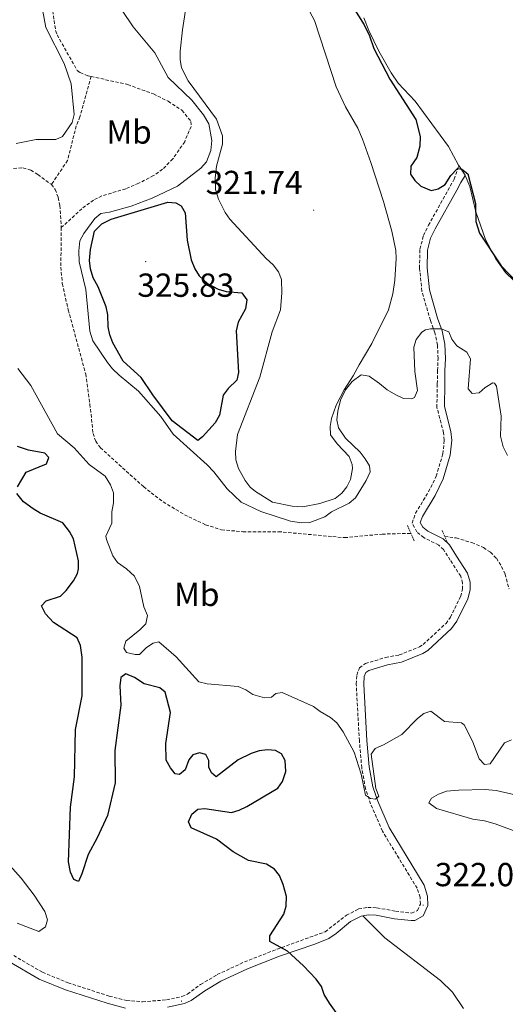
# Model space of a CAD drawing. Units: metres. Extents: x 624545 to 629053, y 4678252 to 4681302.
# Drawn here: x 625833 to 625979, y 4680113 to 4680409 of the extents above; entities that cross this region are included whole.
import ezdxf
from ezdxf.enums import TextEntityAlignment as Align

# ---------------------------------------------------------------- set-up
doc = ezdxf.new("R2010")
doc.units = ezdxf.units.M
doc.header["$MEASUREMENT"] = 0
doc.linetypes.add('TRAZOS', pattern=[0.75, 0.5, -0.25])
doc.linetypes.add('TRAZOSX2', pattern=[1.5, 1, -0.5])
for name, color, linetype, lineweight in [('Carátula', 7, 'Continuous', 5), ('Level 11', 142, 'TRAZOSX2', 13), ('Level 21', 19, 'Continuous', 0), ('Level 36', 92, 'Continuous', 0), ('Level 37', 92, 'Continuous', 0), ('Level 4', 36, 'Continuous', 30), ('Level 41', 39, 'Continuous', 0), ('Level 5', 36, 'Continuous', 0), ('Level 7', 19, 'Continuous', 0)]:
    doc.layers.add(name, color=color, linetype=linetype, lineweight=lineweight)
doc.styles.add('Arial', font='ARIAL.TTF', dxfattribs={"height": 0.2})

# ---------------------------------------------------------------- blocks, each defined once
blk = doc.blocks.new('5PATER')
at = {"layer": 'Carátula', "linetype": 'Continuous', "lineweight": 5}
h = blk.add_hatch(color=250, dxfattribs=at)
edge = h.paths.add_edge_path()
edge.add_ellipse((0, 0), major_axis=(-1.33, -1.34), ratio=0.999422, start_angle=0, end_angle=360)

msp = doc.modelspace()

# ---------------------------------------------------------------- linework, layer by layer
at = {"layer": 'Level 11', "color": 142, "linetype": 'TRAZOSX2', "lineweight": 13}
for points in [[(625830.46, 4680441.17, 318.25), (625833.03, 4680434.62, 318.25), (625837.89, 4680425.88, 318.25), (625839.66, 4680421.92, 318.25), (625842.51, 4680413.21, 318.25), (625843.61, 4680405.77, 318.25), (625844.07, 4680404.45, 318.25), (625850.1, 4680393.77, 318.37), (625850.99, 4680393.12, 318.39), (625853.36, 4680392.2, 318.36), (625854.25, 4680391.99, 318.35)], [(625854.25, 4680391.99, 318.35), (625850.91, 4680379.88, 318.35), (625849.8, 4680377.11, 318.35), (625847.2, 4680366.73, 317.84), (625842.32, 4680359.46, 317.54)], [(625854.25, 4680391.99, 318.35), (625865.32, 4680389.53, 318.25), (625873.01, 4680386.73, 317.96), (625877.47, 4680384.52, 317.98), (625881.59, 4680381.8, 317.92), (625884.32, 4680378.48, 317.83), (625884.34, 4680376.97, 317.83), (625882.43, 4680372.36, 317.73), (625878.85, 4680367.19, 317.5), (625875.78, 4680364.07, 317.28), (625873.05, 4680362.15, 317.14), (625868.59, 4680359.87, 317.14), (625864.68, 4680358.2, 317.14), (625857.49, 4680356.06, 317.14), (625855.02, 4680354.81, 317.18), (625851.47, 4680352.22, 317.28), (625845.32, 4680346.54, 317.22)], [(625755.9, 4680371.54, 320.34), (625756.82, 4680370.99, 320.33), (625761.26, 4680368.69, 320.21), (625766.34, 4680366.78, 320.17), (625773.61, 4680365.93, 320.17), (625791.11, 4680366.03, 319.62), (625813.66, 4680364.08, 319.07), (625824.93, 4680364, 318.23), (625833.79, 4680364.49, 317.68), (625836.13, 4680363.83, 317.6), (625838.28, 4680362.49, 317.56), (625842.26, 4680359.54, 317.55), (625842.32, 4680359.46, 317.54)], [(625842.32, 4680359.46, 317.54), (625843.47, 4680357.99, 317.54), (625844.4, 4680355.59, 317.46), (625844.88, 4680353.15, 317.37), (625845.32, 4680347.18, 317.23), (625845.32, 4680346.54, 317.22)], [(625845.32, 4680346.54, 317.22), (625845.18, 4680334.63, 317.06), (625845.61, 4680329.68, 316.99), (625847.39, 4680321.81, 316.88), (625852.66, 4680302.5, 316.59), (625853.94, 4680293.38, 316.3), (625854.85, 4680284.63, 316.43), (625855.65, 4680282.33, 316.46), (625857.07, 4680280.34, 316.51), (625870.01, 4680268.63, 316.43), (625875.95, 4680264.08, 316.32), (625882.32, 4680260.18, 316.21), (625888.68, 4680257.15, 316.14), (625893.48, 4680255.69, 316.16), (625899.88, 4680255.05, 316.13), (625910.6, 4680255.09, 316.02), (625930.52, 4680253.29, 315.75), (625941.84, 4680254.35, 315.46), (625949.32, 4680254.58, 315.08), (625950.48, 4680254.54, 315.05)], [(625960.65, 4680253.67, 314.84), (625964.04, 4680253.19, 314.77), (625968.82, 4680251.8, 314.76), (625972.3, 4680250.28, 314.81), (625974.38, 4680248.91, 314.86), (625976.18, 4680247.09, 314.9), (625977.76, 4680244.62, 314.92), (625978.78, 4680242.33, 314.93), (625979.98, 4680237.92, 314.91)]]:
    msp.add_polyline3d(points, dxfattribs=at)
at = {"layer": 'Level 21', "color": 1, "linetype": 'TRAZOS', "lineweight": 0}
for p, q in [((625949.45, 4680256.94, 315.11), (625951.5, 4680252.15, 315)), ((625959.9, 4680255.44, 314.88), (625961.41, 4680251.9, 314.8))]:
    msp.add_line(p, q, dxfattribs=at)
at = {"layer": 'Level 21', "color": 19, "linetype": 'TRAZOSX2', "lineweight": 0}
msp.add_polyline3d([(625830.99, 4680127.59, 326.46), (625839.66, 4680122.58, 326.49), (625847.34, 4680119.43, 326.5), (625859.74, 4680115.42, 326.6), (625864.98, 4680114.08, 326.81), (625869.71, 4680113.73, 327.01), (625876.96, 4680114.29, 327.84), (625881.61, 4680115.31, 328.09), (625883.24, 4680116.06, 327.98), (625887.22, 4680118.94, 327.51), (625892.24, 4680121.88, 326.89), (625900.39, 4680125.71, 325.63), (625910.22, 4680129.54, 324.8), (625924.69, 4680134.79, 324.66), (625931.05, 4680139.72, 324.8), (625934.74, 4680141.65, 324.45), (625937.54, 4680142.08, 324.17), (625940.26, 4680141.99, 323.89), (625945.85, 4680140.93, 323.27), (625950.65, 4680140.4, 322.53), (625952.45, 4680141.16, 322.3), (625953.32, 4680143.09, 322.02), (625953.23, 4680145.13, 321.96), (625952.35, 4680147.85, 321.96), (625941.88, 4680165.05, 321.76), (625938.36, 4680173.2, 320.36), (625936.82, 4680177.81, 319.74), (625935.68, 4680184.11, 319.05), (625934.96, 4680192.17, 317.96), (625934.03, 4680209.21, 317.03), (625934.17, 4680211.97, 316.9), (625935.03, 4680214.13, 316.83), (625936.76, 4680215.43, 316.89), (625942.87, 4680217.26, 316.76), (625946.96, 4680218.02, 316.55), (625953.03, 4680220.44, 316.37), (625954.17, 4680221.16, 316.34), (625961.03, 4680227.5, 316.06), (625962.34, 4680229.34, 316.03), (625965.45, 4680235.66, 315.65), (625966.01, 4680237.84, 315.6), (625966.01, 4680239.63, 315.58), (625965.44, 4680241.69, 315.58), (625962.32, 4680246.55, 315.44), (625960.31, 4680249.68, 314.95), (625958.82, 4680251.07, 314.88), (625954.34, 4680253.3, 314.96), (625952.27, 4680255, 315.09), (625950.84, 4680257.68, 315.3), (625951.86, 4680260.63, 315.42), (625955.76, 4680267.03, 315.79), (625958.09, 4680271.76, 316.27), (625960.07, 4680278.52, 317.07), (625960.52, 4680282.61, 317.56), (625960.3, 4680284.82, 317.8), (625958.29, 4680292.45, 318.96), (625958.4, 4680299.58, 318.84), (625958.47, 4680303.51, 319.39), (625958.64, 4680307.15, 319.46), (625958.45, 4680311.2, 319.94), (625957.66, 4680314.87, 320.15), (625956.32, 4680318.62, 320.85), (625953.79, 4680327.41, 321.46), (625953.06, 4680334.38, 321.88), (625953.18, 4680340.05, 322.62), (625954.25, 4680344.13, 322.82), (625955.73, 4680347.22, 323.03), (625963.49, 4680361.08, 323.96), (625964.89, 4680365.21, 325.04)], dxfattribs=at)
at = {"layer": 'Level 21', "color": 19, "linetype": 'Continuous', "lineweight": 0}
for points in [[(625935.96, 4680139.56, 324.38), (625937.67, 4680139.83, 324.17), (625940.01, 4680139.74, 323.89), (625945.52, 4680138.7, 323.27), (625950.54, 4680138.15, 322.53), (625951.66, 4680138.16, 322.44), (625954.19, 4680139.54, 322.3), (625955.59, 4680142.66, 322.02), (625955.46, 4680145.53, 321.96), (625954.41, 4680148.79, 321.96), (625943.88, 4680166.09, 321.76), (625940.47, 4680174.01, 320.36), (625939.01, 4680178.37, 319.74), (625937.91, 4680184.41, 319.05), (625937.21, 4680192.33, 317.96), (625936.28, 4680209.21, 317.03), (625936.4, 4680211.49, 316.9), (625936.89, 4680212.72, 316.83), (625937.79, 4680213.38, 316.89), (625943.39, 4680215.07, 316.76), (625947.59, 4680215.84, 316.55), (625954.06, 4680218.43, 316.37), (625955.55, 4680219.37, 316.34), (625962.72, 4680226.01, 316.06), (625964.28, 4680228.19, 316.03), (625967.57, 4680234.87, 315.65), (625968.26, 4680237.55, 315.6), (625968.26, 4680239.94, 315.58), (625967.51, 4680242.62, 315.58), (625964.21, 4680247.77, 315.44), (625962.05, 4680251.12, 314.95), (625960.13, 4680252.94, 314.88), (625955.57, 4680255.2, 314.96), (625954.05, 4680256.46, 315.09), (625953.29, 4680257.88, 315.3), (625953.91, 4680259.67, 315.42), (625957.74, 4680265.95, 315.79), (625960.2, 4680270.94, 316.27), (625962.29, 4680278.07, 317.07), (625962.79, 4680282.61, 317.56), (625962.52, 4680285.22, 317.8), (625960.54, 4680292.72, 318.96), (625960.65, 4680299.54, 318.84), (625960.72, 4680303.44, 319.39), (625960.89, 4680307.15, 319.46), (625960.69, 4680311.49, 319.94), (625959.82, 4680315.48, 320.15), (625958.47, 4680319.31, 320.85), (625956.01, 4680327.84, 321.46), (625955.31, 4680334.47, 321.88), (625955.43, 4680339.74, 322.62), (625956.37, 4680343.35, 322.82), (625957.73, 4680346.18, 323.03), (625964.3, 4680357.83, 323.69), (625965.49, 4680360.06, 323.96), (625966.83, 4680362.23, 325.11)], [(625760.12, 4680156.06, 327.87), (625760.7, 4680156.63, 327.84), (625764.27, 4680159.34, 327.78), (625768.17, 4680160.45, 327.64), (625770.29, 4680160.16, 327.38), (625774.28, 4680158.31, 327.08), (625783.37, 4680154, 327.16), (625797.43, 4680146.23, 326.87), (625802.04, 4680144.25, 326.93), (625806.06, 4680142.09, 326.93), (625818.19, 4680134.54, 326.81), (625823.79, 4680129.85, 326.74), (625829.78, 4680125.69, 326.46), (625838.67, 4680120.56, 326.49), (625846.57, 4680117.32, 326.5), (625859.11, 4680113.26, 326.6), (625864.62, 4680111.85, 326.81)], [(625877.29, 4680112.06, 327.84), (625882.32, 4680113.17, 328.09), (625884.38, 4680114.1, 327.98), (625888.45, 4680117.05, 327.51), (625893.29, 4680119.88, 326.89), (625901.27, 4680123.63, 325.63), (625910.99, 4680127.43, 324.8), (625921.52, 4680131.04, 324.66), (625925.74, 4680132.79, 324.66), (625927.94, 4680134.22, 324.7), (625932.31, 4680137.83, 324.8), (625935.46, 4680139.49, 324.45), (625935.96, 4680139.56, 324.38)]]:
    msp.add_polyline3d(points, dxfattribs=at)
at = {"layer": 'Level 36', "color": 92, "linetype": 'Continuous', "lineweight": 0}
for points in [[(625913.15, 4680424.36, 322.31), (625921.51, 4680408.77, 322.38), (625928, 4680388.89, 322.3), (625930.79, 4680382.89, 322.28), (625934.54, 4680376.39, 322.18), (625935.86, 4680373.16, 322.1), (625938.41, 4680366.09, 321.88), (625942.23, 4680354.35, 322), (625944.77, 4680345.44, 321.93), (625945.89, 4680339.68, 321.88), (625946.05, 4680337.19, 321.86), (625945.64, 4680330.68, 321.71), (625945.03, 4680326.58, 321.47), (625943.73, 4680321.76, 321.26), (625938.71, 4680311.71, 321.12), (625934.91, 4680305.29, 320.33), (625933.1, 4680301.95, 320.29), (625930.43, 4680297.74, 319.87), (625928.03, 4680293.16, 320.08), (625926.55, 4680289.15, 320.26), (625926.15, 4680286.76, 320.36), (625926.27, 4680284.24, 320.46), (625928.27, 4680281.53, 320.68), (625931.93, 4680277.67, 320.84), (625932.84, 4680275.3, 320.94), (625932.92, 4680274.13, 320.98), (625932.31, 4680270.8, 321.05), (625931.23, 4680268.53, 321.17), (625929.71, 4680266.63, 321.26), (625927.67, 4680265.09, 321.3), (625923.12, 4680263.52, 321.36), (625917.94, 4680262.6, 321.57), (625914.74, 4680262.79, 321.61), (625908.82, 4680263.99, 321.68), (625903.68, 4680267.22, 321.85), (625902.14, 4680268.5, 321.88), (625900.58, 4680270.44, 321.97), (625898.59, 4680274.08, 322.08), (625897.79, 4680276.72, 322.09), (625897.74, 4680279.22, 321.98), (625898.29, 4680284.27, 321.95), (625904.99, 4680301.59, 322.02), (625908.75, 4680315.22, 322.02), (625911.26, 4680321.78, 322.09), (625911.67, 4680326.89, 322.02), (625911.52, 4680330.93, 321.95), (625910.61, 4680333.26, 321.95), (625909.06, 4680335.29, 321.95), (625906.94, 4680337.2, 321.95)], [(625906.94, 4680337.2, 321.95), (625896.01, 4680349.04, 322.02), (625894.56, 4680351.07, 322.02), (625892.56, 4680355.03, 322.02), (625891.74, 4680358.02, 322.02), (625891.56, 4680361.35, 322.02), (625891.99, 4680365.04, 322.02), (625893.79, 4680371.63, 321.68), (625893.82, 4680374.1, 321.73), (625891.96, 4680379.15, 321.81), (625883.46, 4680390.67, 321.95), (625881.44, 4680394.59, 322.09), (625881.02, 4680397.08, 322.18), (625881.04, 4680399.58, 322.28), (625881.75, 4680406, 322.58), (625883.11, 4680414.54, 322.73)], [(625936.32, 4680409.58, 325.49), (625937.84, 4680405.85, 325.43), (625940.8, 4680399.6, 325.52), (625944.5, 4680393.08, 325.66), (625946.63, 4680389.98, 325.73), (625951.75, 4680384.5, 325.8), (625961.81, 4680370.91, 325.6), (625964.81, 4680365.34, 325.04), (625964.89, 4680365.21, 325.04)], [(625966.83, 4680362.23, 325.11), (625968.24, 4680358.88, 325.11), (625970, 4680351.29, 325.09), (625972.86, 4680342.96, 324.94), (625975.98, 4680337.12, 324.9), (625978.91, 4680333.06, 324.96), (625981.29, 4680330.69, 325.04), (625985.56, 4680327.35, 324.96), (625992.47, 4680322.38, 325.1), (625994.75, 4680321.24, 325.18), (625996.52, 4680321.22, 325.24), (625996.91, 4680322.21, 325.45), (625997.2, 4680324.7, 325.6), (625997.27, 4680329.66, 325.73), (625996.9, 4680332.12, 325.71), (625996.18, 4680334.38, 325.73), (625993.59, 4680338.08, 325.8), (625990.94, 4680347.4, 325.98), (625984.9, 4680375.87, 326.14), (625984.45, 4680385.44, 326.08), (625983.86, 4680392.99, 325.69)], [(625964.89, 4680365.21, 325.04), (625966.81, 4680362.31, 325.11), (625966.83, 4680362.23, 325.11)], [(625828.17, 4680156.56, 326.39), (625833.24, 4680150.88, 326.15), (625837.16, 4680145.75, 325.9), (625840.35, 4680140.83, 325.63), (625841.17, 4680138.37, 325.63), (625840.6, 4680136.22, 325.63), (625838.57, 4680134.86, 325.63), (625832.06, 4680137.33, 325.9)], [(625935.96, 4680139.56, 324.39), (625942.66, 4680132.98, 324.92), (625959.4, 4680120.15, 324.62), (625962.97, 4680116.62, 324.55), (625966.32, 4680111.71, 324.53)]]:
    msp.add_polyline3d(points, dxfattribs=at)
at = {"layer": 'Level 4', "color": 36, "linetype": 'Continuous', "lineweight": 30}
for points in [[(625927.93, 4680421.18, 325.01), (625936.43, 4680407.47, 325.01), (625938.01, 4680404.15, 325.01), (625939.27, 4680400.43, 325.01), (625944.13, 4680391.13, 325.01), (625951.93, 4680379.08, 325.01), (625953.21, 4680373.94, 325.01), (625953.14, 4680370.97, 325.01), (625952.26, 4680367.6, 325.01), (625950.41, 4680364.99, 325.01), (625950.38, 4680362.59, 325.01), (625951.68, 4680360.69, 325.01), (625953.42, 4680358.95, 325.01), (625956.52, 4680357.68, 325.01), (625958.62, 4680358.18, 325.01), (625960.74, 4680359.52, 325.01), (625962.52, 4680362.17, 325.01), (625964.49, 4680364.31, 325.01), (625965.8, 4680364.15, 325.01), (625967.6, 4680362.72, 325.01), (625969.89, 4680353.82, 325.01), (625970.01, 4680348.41, 325.01), (625971.05, 4680344.9, 325.01), (625977.57, 4680335.01, 325.01), (625985.06, 4680327.35, 325.01)], [(625900.76, 4680322.08, 325.01), (625898.54, 4680318.12, 325.01), (625897.93, 4680315.53, 325.01), (625898.64, 4680302.97, 325.01), (625898.06, 4680300.6, 325.01), (625895.53, 4680298.16, 325.01), (625894.02, 4680296.17, 325.01), (625892.92, 4680290.12, 325.01), (625891.61, 4680287.78, 325.01), (625887.79, 4680283.61, 325.01), (625886.39, 4680282.46, 325.01), (625878.61, 4680288.47, 325.01), (625872.8, 4680296.2, 325.01), (625869.32, 4680301.41, 325.01), (625863.96, 4680306.33, 325.01), (625860.8, 4680311.92, 325.01), (625859.86, 4680314.24, 325.01), (625859.42, 4680316.7, 325.01), (625859.32, 4680320.27, 325.01), (625858.82, 4680322.72, 325.01), (625856.36, 4680328.68, 325.01), (625854.86, 4680331.45, 325.01), (625854.07, 4680334.13, 325.01), (625853.84, 4680336.63, 325.01), (625854.07, 4680339.91, 325.01), (625855.26, 4680345.48, 325.01), (625857.51, 4680347.7, 325.01), (625860.32, 4680349.09, 325.01), (625877.32, 4680354.19, 325.01), (625879.79, 4680354.02, 325.01), (625881.37, 4680353.1, 325.01), (625882.53, 4680350.94, 325.01), (625883.17, 4680342.77, 325.01), (625884.39, 4680336.87, 325.01), (625885.47, 4680334.16, 325.01), (625886.82, 4680332.07, 325.01), (625889.3, 4680329.71, 325.01), (625892.54, 4680328.02, 325.01), (625894.94, 4680327.33, 325.01), (625899.6, 4680326.92, 325.01), (625901.12, 4680324.85, 325.01), (625900.76, 4680322.08, 325.01)], [(625832.14, 4680268.62, 325.01), (625834.79, 4680273.03, 325.01), (625840.9, 4680275.52, 325.01), (625841.56, 4680277.42, 325.01), (625840.38, 4680278.71, 325.01), (625835.46, 4680279.57, 325.01), (625832.09, 4680280.68, 325.01)], [(625845.73, 4680257.75, 325.01), (625838.99, 4680260.66, 325.01), (625836.88, 4680262, 325.01), (625833.92, 4680264.1, 325.01), (625831.96, 4680266.58, 325.01)], [(625927.95, 4680110.51, 325.01), (625925.95, 4680113.28, 325.01), (625924.42, 4680115.94, 325.01), (625923.55, 4680118.29, 325.01), (625921.93, 4680120.5, 325.01), (625918.18, 4680124.55, 325.01), (625913.37, 4680128.97, 325.01), (625908.06, 4680131.81, 325.01), (625908.03, 4680133.59, 325.01), (625912.26, 4680140.06, 325.01), (625912.96, 4680142.46, 325.01), (625913.01, 4680145.34, 325.01), (625912.04, 4680149.03, 325.01), (625910.98, 4680151.67, 325.01), (625909.39, 4680153.58, 325.01), (625907.06, 4680155.13, 325.01), (625901.57, 4680156.24, 325.01), (625896.98, 4680158.86, 325.01), (625892.02, 4680162.63, 325.01), (625884.4, 4680166.01, 325.01), (625883.54, 4680167.87, 325.01), (625884.57, 4680170.13, 325.01), (625886.39, 4680171.66, 325.01), (625888.45, 4680171.8, 325.01), (625896.5, 4680170.69, 325.01), (625898.85, 4680171.38, 325.01), (625901.1, 4680172.48, 325.01), (625910.42, 4680177.92, 325.01), (625911.84, 4680179.92, 325.01), (625912.8, 4680182.98, 325.01), (625912.68, 4680186.25, 325.01), (625911.52, 4680188.27, 325.01), (625909.72, 4680189.29, 325.01), (625907.36, 4680189.44, 325.01), (625904.87, 4680189.23, 325.01), (625902.45, 4680188.43, 325.01), (625898.54, 4680186.43, 325.01), (625891.94, 4680181.38, 325.01), (625890.5, 4680182.52, 325.01), (625889.64, 4680184.28, 325.01), (625889.68, 4680186.32, 325.01), (625888.74, 4680188.05, 325.01), (625886.84, 4680188.56, 325.01), (625884.92, 4680187.99, 325.01), (625883.71, 4680186.52, 325.01), (625882.56, 4680183.48, 325.01), (625880.88, 4680182.07, 325.01), (625879.53, 4680182.31, 325.01), (625878.12, 4680184.06, 325.01), (625876.85, 4680186.41, 325.01), (625876.77, 4680191.35, 325.01), (625878.14, 4680200.71, 325.01), (625876.59, 4680206.86, 325.01), (625874.94, 4680208.11, 325.01), (625870.27, 4680209.38, 325.01), (625867.32, 4680211.26, 325.01), (625864.73, 4680212.3, 325.01), (625863.18, 4680211.26, 325.01), (625862.93, 4680208.77, 325.01), (625863.18, 4680202.91, 325.01), (625861.41, 4680189.25, 325.01), (625861.48, 4680179.59, 325.01), (625859.16, 4680169.72, 325.01), (625856.11, 4680163.07, 325.01), (625853.35, 4680157.98, 325.01), (625851.52, 4680152.21, 325.01), (625850.47, 4680149.87, 325.01), (625849.11, 4680150.46, 325.01), (625848.06, 4680152.73, 325.01), (625847.46, 4680155.85, 325.01), (625848.07, 4680172.25, 325.01), (625849.24, 4680181.35, 325.01), (625849.54, 4680195.62, 325.01), (625851.61, 4680205.77, 325.01), (625851.6, 4680217.4, 325.01), (625851.07, 4680220.88, 325.01), (625850.12, 4680223.2, 325.01), (625842.93, 4680227.73, 325.01), (625840.57, 4680230.41, 325.01), (625839.4, 4680232.77, 325.01), (625840.79, 4680234.34, 325.01), (625845.12, 4680235.65, 325.01), (625846.78, 4680237.42, 325.01), (625848.95, 4680240.32, 325.01), (625850.14, 4680242.55, 325.01), (625850.53, 4680243.87, 325.01), (625850.46, 4680246.37, 325.01), (625848.96, 4680252.97, 325.01), (625847.77, 4680255.16, 325.01), (625845.73, 4680257.75, 325.01)]]:
    msp.add_polyline3d(points, dxfattribs=at)
at = {"layer": 'Level 5', "color": 36, "linetype": 'Continuous', "lineweight": 0}
for points in [[(625831.7, 4680371.81, 320.01), (625837.75, 4680373, 320.01), (625843.67, 4680373.02, 320.01), (625845.66, 4680373.92, 320.01), (625848.53, 4680378.15, 320.01), (625849.17, 4680380.58, 320.01), (625848.27, 4680389.74, 320.01), (625846.18, 4680395.84, 320.01), (625840.63, 4680406.69, 320.01), (625838.32, 4680419.23, 320.01), (625837.44, 4680421.58, 320.01), (625833.02, 4680430.41, 320.01), (625827.77, 4680437.08, 320.01)], [(625856.81, 4680422.03, 320.01), (625866.91, 4680406.93, 320.01), (625873.49, 4680399.08, 320.01), (625877.44, 4680391.69, 320.01), (625884.62, 4680384.87, 320.01), (625888.11, 4680380.42, 320.01), (625889.64, 4680377.75, 320.01), (625890.54, 4680372.73, 320.01), (625890.31, 4680369.73, 320.01), (625888.95, 4680366.29, 320.01), (625887.29, 4680364.43, 320.01), (625880.24, 4680358.96, 320.01), (625872.66, 4680355.34, 320.01), (625866.3, 4680352.94, 320.01), (625859.76, 4680351.15, 320.01), (625857.18, 4680350.78, 320.01), (625855.43, 4680349.26, 320.01), (625852.12, 4680344.77, 320.01), (625850.91, 4680342.58, 320.01), (625850.57, 4680339.5, 320.01), (625850.69, 4680336.21, 320.01), (625852.68, 4680327.88, 320.01), (625853.88, 4680315.4, 320.01), (625854.82, 4680312.44, 320.01), (625859.17, 4680306, 320.01), (625860.71, 4680304.03, 320.01), (625862.75, 4680302.12, 320.01), (625868.5, 4680297.38, 320.01), (625875.28, 4680289.73, 320.01), (625878.92, 4680284.41, 320.01), (625889.14, 4680275.19, 320.01), (625891.17, 4680273.12, 320.01)], [(625891.17, 4680273.12, 320.01), (625895.17, 4680267.95, 320.01), (625899.42, 4680263.95, 320.01), (625905.35, 4680261.12, 320.01), (625914.26, 4680258.26, 320.01), (625917.54, 4680257.7, 320.01), (625920.03, 4680257.86, 320.01), (625924.53, 4680259.52, 320.01), (625926.57, 4680261.08, 320.01), (625931.91, 4680263.67, 320.01), (625933.84, 4680265.26, 320.01), (625937.03, 4680270.51, 320.01), (625938.23, 4680273.11, 320.01), (625938.02, 4680274.85, 320.01), (625936.74, 4680277.04, 320.01), (625935.19, 4680278.97, 320.01), (625930.84, 4680283.25, 320.01), (625928.68, 4680286.29, 320.01), (625928.2, 4680288.75, 320.01), (625928.49, 4680291.31, 320.01), (625929.34, 4680294.66, 320.01), (625930.82, 4680297.77, 320.01), (625932.78, 4680300.2, 320.01), (625935.54, 4680302.25, 320.01), (625937.88, 4680301.81, 320.01), (625941.07, 4680299.68, 320.01), (625943.28, 4680297.76, 320.01), (625945.89, 4680296.23, 320.01), (625948.27, 4680295.18, 320.01), (625950.79, 4680295, 320.01), (625951.53, 4680295.45, 320.01), (625952.44, 4680297.54, 320.01), (625951.61, 4680303.21, 320.01), (625951.36, 4680310.53, 320.01), (625952.06, 4680312.92, 320.01), (625953.79, 4680315.11, 320.01), (625954.81, 4680315.75, 320.01), (625956.4, 4680316.13, 320.01), (625959.56, 4680316.11, 320.01), (625961.89, 4680315.23, 320.01), (625962.77, 4680312.97, 320.01), (625964.3, 4680310.99, 320.01), (625967.3, 4680309.11, 320.01), (625968.39, 4680307.02, 320.01), (625967.74, 4680298.04, 320.01), (625968.92, 4680296.63, 320.01), (625970.95, 4680296.82, 320.01), (625972.78, 4680298.48, 320.01), (625975.07, 4680299.81, 320.01), (625975.59, 4680299.76, 320.01), (625976.26, 4680298.83, 320.01), (625977.6, 4680289.85, 320.01), (625977.45, 4680283.8, 320.01), (625978.19, 4680280.62, 320.01), (625979.54, 4680277.95, 320.01)], [(625911.71, 4680206.76, 320.01), (625909.86, 4680206.44, 320.01), (625908.5, 4680205.33, 320.01), (625906.43, 4680205.12, 320.01), (625902.89, 4680206.15, 320.01), (625900.82, 4680207.57, 320.01), (625898.52, 4680208.54, 320.01), (625889.17, 4680209.38, 320.01), (625886.71, 4680209.91, 320.01), (625879.88, 4680217.46, 320.01), (625874.62, 4680221.94, 320.01), (625872.95, 4680221.59, 320.01), (625870.94, 4680220.21, 320.01), (625868.86, 4680218.18, 320.01), (625867.48, 4680218.16, 320.01), (625864.96, 4680218.74, 320.01), (625864.14, 4680220.03, 320.01), (625864.69, 4680222.18, 320.01), (625868.96, 4680225.56, 320.01), (625870.7, 4680227.34, 320.01), (625871.25, 4680229.85, 320.01), (625870.09, 4680232.45, 320.01), (625868.8, 4680238.65, 320.01), (625867.32, 4680241.72, 320.01), (625864.95, 4680243.95, 320.01), (625862.17, 4680245.8, 320.01), (625860.77, 4680247.87, 320.01), (625858.95, 4680252.77, 320.01), (625858.7, 4680253.74, 320.01), (625860.53, 4680257.69, 320.01), (625860.51, 4680261.04, 320.01), (625861.01, 4680263.77, 320.01), (625861, 4680266.79, 320.01), (625860.15, 4680269.13, 320.01), (625858.54, 4680271.83, 320.01), (625853.72, 4680275.33, 320.01), (625849.15, 4680280.26, 320.01), (625844.14, 4680284.5, 320.01), (625836.13, 4680299.06, 320.01), (625832.2, 4680304.19, 320.01)], [(625980.76, 4680192.5, 320.01), (625978.66, 4680191.55, 320.01), (625974.34, 4680185.27, 320.01), (625972.63, 4680185.03, 320.01), (625970.97, 4680186.82, 320.01), (625969.03, 4680192.13, 320.01), (625966.52, 4680196.96, 320.01), (625965.67, 4680197.6, 320.01), (625960.54, 4680197.99, 320.01), (625956.46, 4680201.16, 320.01), (625954.4, 4680200.4, 320.01), (625952.42, 4680198.86, 320.01), (625947.7, 4680194.11, 320.01), (625942.27, 4680191.01, 320.01), (625939.74, 4680189.92, 320.01), (625938.53, 4680188.22, 320.01), (625939.93, 4680177.88, 320.01), (625940.86, 4680175.51, 320.01), (625939.84, 4680174.69, 320.01), (625938.31, 4680174.81, 320.01), (625936.8, 4680175.88, 320.01), (625935.54, 4680182.18, 320.01), (625933.36, 4680188.8, 320.01), (625930.14, 4680194.92, 320.01), (625928.21, 4680197.58, 320.01), (625926.32, 4680199.23, 320.01), (625923.17, 4680200.99, 320.01), (625921.18, 4680202.51, 320.01), (625911.71, 4680206.76, 320.01)], [(625983.17, 4680164.56, 320.01), (625975.79, 4680167.2, 320.01), (625972.57, 4680168.13, 320.01), (625969.11, 4680168.65, 320.01), (625958.13, 4680171.82, 320.01), (625955.85, 4680173.57, 320.01), (625956.66, 4680174.96, 320.01), (625958.75, 4680176.19, 320.01), (625961.13, 4680177.01, 320.01), (625964.93, 4680177.38, 320.01), (625972.82, 4680177.54, 320.01), (625976.15, 4680177.29, 320.01), (625987.99, 4680174.52, 320.01)]]:
    msp.add_polyline3d(points, dxfattribs=at)

# ---------------------------------------------------------------- block references
at = {"layer": 'Level 7', "color": 19, "linetype": 'Continuous', "lineweight": 0, "xscale": 0.1000007614726202, "yscale": 0.1000007614726202}
for p in [(625921.2, 4680351.77, 321.75), (625870.68, 4680336.3, 325.84), (625954.16, 4680142.78, 322.1), (625881.44, 4680113.94, 327.86)]:
    msp.add_blockref('5PATER', p, dxfattribs=at)

# ---------------------------------------------------------------- texts
at = {"layer": 'Level 37', "color": 92, "linetype": 'Continuous', "lineweight": 0, "style": 'Arial'}
for p in [(625865.6849, 4680375.28, 317.83), (625886.0749, 4680236.23, 318.35)]:
    msp.add_text('Mb', height=7.00002, dxfattribs=at).set_placement(p, align=Align.MIDDLE_CENTER)
at = {"layer": 'Level 41', "color": 19, "linetype": 'Continuous', "lineweight": 0, "style": 'Arial'}
for s, p in [('321.74', (625888.74, 4680354.41, 321.75)), ('325.83', (625868.19, 4680323.53, 325.84)), ('322.09', (625957.66, 4680146.28, 322.1))]:
    msp.add_text(s, height=7.00002, dxfattribs=at).set_placement(p, align=Align.BOTTOM_LEFT)

doc.saveas('drawing.dxf')
